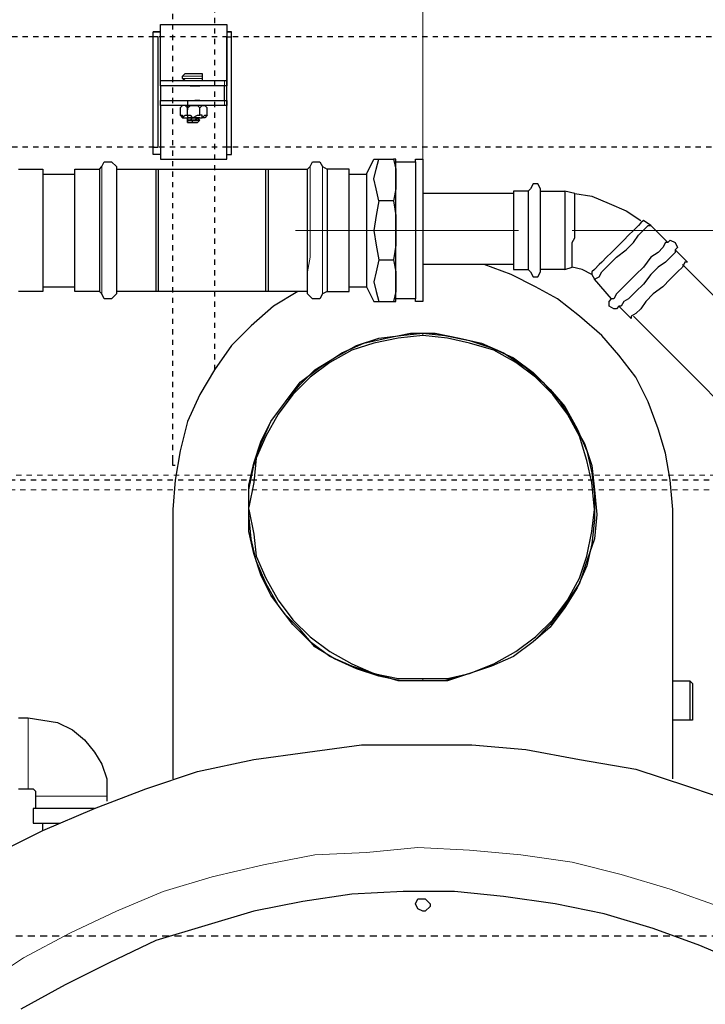
# Model space of a CAD drawing. Extents: x 0 to 459, y 0 to 292.
# Drawn here: x 123 to 136, y 231 to 250 of the extents above; entities that cross this region are included whole.
import ezdxf

# ---------------------------------------------------------------- set-up
doc = ezdxf.new("R2010")
doc.units = 0
doc.header["$LTSCALE"] = 0.22
doc.header["$MEASUREMENT"] = 0
doc.linetypes.add('PDF_IMPORT', pattern=[1, 0.8, -0.2])
doc.layers.add('PDF_Geometry', color=7, linetype='CONTINUOUS')

msp = doc.modelspace()

# ---------------------------------------------------------------- linework, layer by layer
at = {"layer": 'PDF_Geometry', "lineweight": 13}
for points in [[(130.28, 247.291), (130.28, 280.074)], [(127.856, 246.219), (129.767, 246.219), (130.14, 246.219), (132.097, 246.219)], [(133.122, 246.219), (139.181, 246.219)]]:
    msp.add_lwpolyline(points, dxfattribs=at)
at = {"layer": 'PDF_Geometry', "linetype": 'PDF_IMPORT', "lineweight": 25, "ltscale": 0.115}
msp.add_lwpolyline([(125.526, 241.838), (125.526, 253.862)], dxfattribs=at)
at = {"layer": 'PDF_Geometry', "linetype": 'PDF_IMPORT', "lineweight": 25, "ltscale": 0.053333}
msp.add_lwpolyline([(126.318, 253.862), (126.318, 243.563)], dxfattribs=at)
at = {"layer": 'PDF_Geometry', "lineweight": 25}
for points in [[(126.551, 248.969), (126.505, 248.969), (126.365, 248.969), (126.225, 248.969), (125.992, 248.969), (125.805, 248.969), (125.619, 248.969), (125.433, 248.969), (125.293, 248.969), (125.293, 249.062), (125.293, 249.342), (125.293, 249.528), (125.293, 249.761), (125.293, 249.901), (125.293, 250.041), (125.293, 250.134), (126.551, 250.134), (126.551, 250.041), (126.551, 249.901), (126.551, 249.761), (126.551, 249.528), (126.551, 249.342), (126.551, 249.062)], [(125.805, 248.363), (125.852, 248.363), (125.899, 248.363), (125.945, 248.363), (125.992, 248.363), (126.038, 248.363), (125.992, 248.363), (125.945, 248.363), (125.852, 248.363)], [(125.899, 248.316), (125.945, 248.316), (125.992, 248.316), (126.038, 248.316), (125.992, 248.316), (125.945, 248.316)], [(127.297, 246.079), (127.297, 246.359), (127.297, 246.639), (127.297, 246.872), (127.297, 247.105), (127.297, 247.245), (127.297, 247.338), (127.297, 247.384), (127.343, 247.384), (128.089, 247.384), (128.136, 247.431), (128.182, 247.524), (128.229, 247.524), (128.322, 247.524), (128.369, 247.431), (128.462, 247.384), (128.462, 247.291), (128.462, 247.151), (128.462, 246.965), (128.462, 246.732), (128.462, 246.452), (128.462, 246.219), (128.462, 245.986), (128.462, 245.707), (128.462, 245.474), (128.462, 245.334), (128.462, 245.194), (128.462, 245.054), (128.369, 245.008), (128.322, 244.914), (128.229, 244.914), (128.182, 244.914), (128.089, 245.008), (128.089, 245.054), (127.343, 245.054), (127.297, 245.054), (127.297, 245.101), (127.297, 245.194), (127.297, 245.38), (127.297, 245.567), (127.297, 245.846)], [(130.28, 237.644), (129.813, 237.644), (129.347, 237.784), (128.928, 237.924), (128.509, 238.11), (128.136, 238.39), (127.809, 238.716), (127.53, 239.089), (127.297, 239.508), (127.11, 239.928), (127.017, 240.347), (126.971, 240.813), (126.971, 241.279), (127.064, 241.745), (127.204, 242.165), (127.39, 242.584), (127.67, 242.957), (127.949, 243.33), (128.322, 243.609), (128.742, 243.889), (129.161, 244.075), (129.58, 244.169), (130.046, 244.262), (130.513, 244.262), (130.979, 244.169), (131.398, 244.075), (131.817, 243.889), (132.237, 243.609), (132.563, 243.33), (132.889, 242.957), (133.122, 242.584), (133.355, 242.165), (133.495, 241.745), (133.542, 241.279), (133.588, 240.813), (133.542, 240.347), (133.402, 239.928), (133.262, 239.508), (132.983, 239.089), (132.703, 238.716), (132.377, 238.39), (132.004, 238.11), (131.584, 237.924), (131.165, 237.784), (130.746, 237.644)], [(130.28, 244.262), (130.699, 244.215), (131.165, 244.122), (131.584, 243.982), (132.004, 243.796), (132.377, 243.516), (132.703, 243.19), (132.983, 242.864), (133.216, 242.444), (133.402, 242.025), (133.495, 241.605), (133.542, 241.186), (133.542, 240.72), (133.495, 240.254), (133.402, 239.834), (133.216, 239.415), (132.983, 239.042), (132.703, 238.669), (132.377, 238.39), (132.004, 238.11), (131.584, 237.924), (131.165, 237.784), (130.699, 237.644), (130.28, 237.644), (129.86, 237.644), (129.441, 237.737), (129.021, 237.877), (128.602, 238.063), (128.229, 238.296), (127.949, 238.623), (127.67, 238.902), (127.39, 239.275), (127.204, 239.648), (127.064, 240.067), (126.971, 240.487), (126.971, 240.906), (127.064, 240.44), (127.11, 240.021), (127.297, 239.601), (127.53, 239.182), (127.809, 238.809), (128.136, 238.483), (128.509, 238.203), (128.928, 237.97), (129.347, 237.784), (129.813, 237.691), (130.28, 237.691), (130.746, 237.691), (131.165, 237.784), (131.631, 237.97), (132.05, 238.203), (132.423, 238.483), (132.75, 238.809), (133.029, 239.182), (133.262, 239.601), (133.402, 240.021), (133.495, 240.487), (133.542, 240.906), (133.495, 241.419), (133.402, 241.838), (133.262, 242.304), (133.029, 242.724), (132.75, 243.097), (132.423, 243.423), (132.05, 243.703), (131.631, 243.936), (131.165, 244.075), (130.746, 244.169), (130.28, 244.215), (129.813, 244.169), (129.347, 244.075), (128.928, 243.936), (128.509, 243.703), (128.136, 243.423), (127.809, 243.097), (127.53, 242.724), (127.297, 242.304), (127.11, 241.885), (127.064, 241.419), (126.971, 240.953), (126.971, 241.372), (127.064, 241.792), (127.204, 242.211), (127.39, 242.584), (127.67, 242.957), (127.949, 243.283), (128.229, 243.563), (128.602, 243.796), (129.021, 244.029), (129.441, 244.169), (129.86, 244.215)], [(130.14, 233.403), (130.186, 233.496), (130.28, 233.496), (130.326, 233.496), (130.419, 233.403), (130.419, 233.356), (130.326, 233.263), (130.28, 233.263), (130.186, 233.31)]]:
    msp.add_lwpolyline(points, close=True, dxfattribs=at)
at = {"layer": 'PDF_Geometry', "lineweight": 18}
for points in [[(125.293, 249.994), (125.153, 249.994)], [(126.644, 249.994), (126.551, 249.994)], [(125.293, 249.062), (125.293, 248.969), (125.293, 248.689), (125.293, 248.596)], [(125.712, 249.155), (125.759, 249.155), (125.805, 249.155), (125.899, 249.155), (125.992, 249.155), (126.085, 249.155)], [(125.712, 249.109), (125.759, 249.109), (125.805, 249.109), (125.899, 249.109), (125.992, 249.109), (126.085, 249.109)], [(126.505, 248.596), (126.505, 248.689), (126.505, 248.969), (126.505, 249.062)], [(124.174, 247.431), (124.174, 247.338), (124.174, 247.198), (124.174, 247.012), (124.174, 246.732), (124.174, 246.499), (124.174, 246.219), (124.174, 245.94), (124.174, 245.707), (124.174, 245.427), (124.174, 245.241), (124.174, 245.101), (124.174, 245.008)], [(124.454, 247.431), (124.454, 247.338), (124.454, 247.198), (124.454, 247.012), (124.454, 246.732), (124.454, 246.499), (124.454, 246.219), (124.454, 245.94), (124.454, 245.707), (124.454, 245.427), (124.454, 245.241), (124.454, 245.101), (124.454, 245.008)], [(128.089, 245.008), (128.089, 245.101), (128.089, 245.241), (128.089, 245.427), (128.136, 245.707), (128.136, 245.94), (128.136, 246.219), (128.136, 246.499), (128.136, 246.732), (128.136, 247.012), (128.136, 247.198), (128.136, 247.338), (128.136, 247.431)], [(128.369, 245.008), (128.369, 245.101), (128.369, 245.241), (128.369, 245.427), (128.369, 245.707), (128.369, 245.94), (128.369, 246.219), (128.369, 246.499), (128.369, 246.732), (128.369, 247.012), (128.369, 247.198), (128.369, 247.338), (128.369, 247.431)], [(130.28, 244.262), (130.28, 244.215)], [(130.28, 237.644), (130.28, 237.691)], [(122.776, 236.945), (122.776, 236.898), (122.776, 236.852), (122.776, 236.665), (122.776, 236.479), (122.776, 236.292), (122.776, 236.059), (122.776, 235.873), (122.776, 235.733), (122.776, 235.64), (122.776, 235.593)], [(124.267, 235.454), (124.174, 235.454), (123.988, 235.454), (123.801, 235.454), (123.615, 235.454), (123.429, 235.454), (123.196, 235.454), (123.056, 235.454), (122.963, 235.454), (122.916, 235.454)], [(121.844, 231.818), (122.683, 232.378), (123.568, 232.844), (124.454, 233.263), (125.339, 233.636), (126.271, 233.916), (127.25, 234.149), (128.229, 234.335), (129.208, 234.382), (130.186, 234.475), (131.165, 234.428), (132.144, 234.335), (133.122, 234.195), (134.055, 233.962), (134.987, 233.683), (135.919, 233.356), (136.804, 232.937), (137.643, 232.471), (138.482, 231.958), (139.321, 231.352)]]:
    msp.add_lwpolyline(points, dxfattribs=at)
at = {"layer": 'PDF_Geometry', "lineweight": 25}
for points in [[(125.153, 247.804), (125.153, 247.944), (125.153, 248.177), (125.153, 248.41), (125.153, 248.689), (125.153, 248.969), (125.153, 249.249), (125.153, 249.482), (125.153, 249.715), (125.153, 249.901), (125.153, 249.994), (125.293, 249.994), (125.153, 249.994)], [(126.644, 247.804), (126.551, 247.804), (126.551, 247.944), (126.551, 248.177), (126.551, 248.41), (126.551, 248.689), (126.551, 248.596), (126.505, 248.596), (126.365, 248.596), (126.225, 248.596), (125.992, 248.596), (125.805, 248.596), (125.619, 248.596), (125.433, 248.596), (125.293, 248.596), (125.293, 248.689), (125.433, 248.689), (125.619, 248.689), (125.805, 248.689), (125.992, 248.689), (126.225, 248.689), (126.365, 248.689), (126.505, 248.689), (126.505, 248.969), (126.365, 248.969), (126.225, 248.969), (125.992, 248.969), (125.805, 248.969), (125.619, 248.969), (125.433, 248.969), (125.293, 248.969), (125.293, 248.689), (125.433, 248.689), (125.619, 248.689), (125.805, 248.689), (125.992, 248.689), (126.225, 248.689), (126.365, 248.689), (126.505, 248.689), (126.551, 248.689), (126.551, 248.969), (126.551, 249.249), (126.551, 249.482), (126.551, 249.715), (126.551, 249.901), (126.644, 249.901), (126.644, 249.994), (126.551, 249.994), (126.644, 249.994)], [(125.293, 247.664), (125.153, 247.664), (125.153, 247.711), (125.153, 247.804), (125.246, 247.804), (125.246, 247.944), (125.246, 248.177), (125.246, 248.41), (125.246, 248.689), (125.246, 248.969), (125.246, 249.249), (125.246, 249.482), (125.246, 249.715), (125.246, 249.901), (125.153, 249.901)], [(126.551, 247.664), (126.644, 247.664), (126.644, 247.711), (126.644, 247.804), (126.644, 247.944), (126.644, 248.177), (126.644, 248.41), (126.644, 248.689), (126.644, 248.969), (126.644, 249.249), (126.644, 249.482), (126.644, 249.715), (126.644, 249.901)], [(125.759, 249.062), (125.712, 249.109), (125.712, 249.155), (125.759, 249.202), (125.805, 249.202), (125.852, 249.202), (125.945, 249.202), (126.038, 249.202), (126.085, 249.202), (126.085, 249.155), (126.085, 249.109), (126.085, 249.062)], [(126.551, 249.062), (126.505, 249.062), (126.365, 249.062), (126.225, 249.062), (125.992, 249.062), (125.805, 249.062), (125.619, 249.062), (125.433, 249.062), (125.293, 249.062)], [(125.852, 248.969), (125.899, 248.969), (125.945, 248.969), (125.992, 248.969), (126.038, 248.969), (125.992, 248.969)], [(126.038, 248.689), (125.992, 248.689), (125.945, 248.689)], [(125.293, 248.596), (125.293, 248.363), (125.293, 248.13), (125.293, 247.944), (125.293, 247.804), (125.293, 247.664), (125.293, 247.571), (126.551, 247.571), (126.551, 247.664), (126.551, 247.804), (126.551, 247.944), (126.551, 248.13), (126.551, 248.363), (126.551, 248.596)], [(125.805, 248.55), (125.759, 248.596), (125.712, 248.596), (125.666, 248.55), (125.666, 248.41), (125.712, 248.41), (125.712, 248.363), (125.759, 248.41), (125.805, 248.41), (125.805, 248.55), (125.852, 248.596), (125.899, 248.596), (125.992, 248.596), (126.038, 248.55)], [(125.712, 248.596), (125.666, 248.55)], [(125.805, 248.41), (125.852, 248.41), (125.899, 248.363), (125.992, 248.41), (126.038, 248.41), (126.038, 248.55), (126.085, 248.596), (126.132, 248.596), (126.178, 248.55)], [(126.178, 248.41), (126.132, 248.363), (126.085, 248.363), (126.132, 248.41), (126.178, 248.41), (126.178, 248.55), (126.132, 248.596)], [(125.666, 248.41), (125.712, 248.363), (125.805, 248.363), (125.899, 248.363), (125.992, 248.363), (126.085, 248.363), (126.085, 248.41), (126.038, 248.41)], [(125.805, 248.363), (125.852, 248.363)], [(125.805, 248.363), (125.852, 248.363)], [(125.805, 248.316), (125.805, 248.363)], [(125.992, 248.27), (125.945, 248.27), (125.992, 248.27), (125.899, 248.27), (125.852, 248.27), (125.945, 248.27), (125.899, 248.27), (125.852, 248.27), (125.805, 248.27), (125.805, 248.316), (125.852, 248.316), (125.899, 248.363), (125.992, 248.363), (126.038, 248.316), (125.992, 248.27), (125.945, 248.27), (125.899, 248.27), (125.852, 248.27), (125.805, 248.27), (125.852, 248.27), (125.899, 248.27), (125.899, 248.316), (125.805, 248.316), (125.852, 248.316), (125.899, 248.316)], [(125.805, 248.316), (125.852, 248.316)], [(125.852, 248.27), (125.805, 248.27), (125.805, 248.316)], [(125.852, 248.363), (125.945, 248.363)], [(125.852, 248.363), (125.899, 248.363)], [(125.852, 248.316), (125.945, 248.316)], [(125.945, 248.316), (125.992, 248.363)], [(125.945, 248.363), (125.992, 248.363)], [(126.038, 248.363), (125.992, 248.363)], [(125.992, 248.363), (126.038, 248.363)], [(123.056, 247.291), (123.662, 247.291), (123.662, 247.384), (124.128, 247.384), (124.174, 247.431), (124.221, 247.524), (124.314, 247.524), (124.361, 247.524), (124.454, 247.431), (124.454, 247.384), (125.2, 247.384), (125.246, 247.384), (127.297, 247.384)], [(128.462, 245.054), (128.881, 245.054), (128.881, 245.194), (128.881, 245.334), (128.881, 245.474), (128.881, 245.707), (128.881, 245.986), (128.881, 246.219), (128.881, 246.452), (128.881, 246.732), (128.881, 246.965), (128.881, 247.151), (128.881, 247.291), (129.208, 247.291), (129.347, 247.571), (129.394, 247.571), (129.441, 247.571), (129.72, 247.571), (129.767, 247.384), (129.767, 247.198), (129.767, 247.012), (129.72, 246.779), (129.441, 246.779), (129.394, 246.499), (129.347, 246.219), (129.394, 245.94), (129.441, 245.66), (129.394, 245.427), (129.347, 245.241), (129.394, 245.054), (129.441, 244.868), (129.72, 244.868), (129.767, 244.868), (129.767, 244.961), (129.767, 245.101), (129.767, 245.287), (129.767, 245.52), (129.767, 245.8), (129.767, 246.079), (129.767, 246.359), (129.767, 246.639), (129.767, 246.918), (129.767, 247.151), (129.767, 247.338), (129.767, 247.478), (129.767, 247.571), (129.72, 247.571)], [(129.441, 246.779), (129.394, 247.012), (129.347, 247.198), (129.394, 247.384), (129.441, 247.571)], [(129.767, 247.524), (130.14, 247.524), (130.14, 247.478), (130.14, 247.384), (130.14, 247.245), (130.14, 247.012), (130.14, 246.779), (130.14, 246.499), (130.14, 246.219), (130.14, 245.94), (130.14, 245.66), (130.14, 245.427), (130.14, 245.194), (130.14, 245.054), (130.14, 244.961), (130.14, 244.914), (129.767, 244.914)], [(130.14, 247.524), (130.14, 247.571), (130.186, 247.571), (130.28, 247.571), (130.28, 247.524), (130.28, 247.478), (130.28, 247.384), (130.28, 247.245), (130.28, 247.012), (130.28, 246.779), (130.28, 246.499), (130.28, 246.219), (130.28, 245.94), (130.28, 245.66), (130.28, 245.427), (130.28, 245.194), (130.28, 245.054), (130.28, 244.961), (130.28, 244.914), (130.28, 244.868), (130.186, 244.868), (130.14, 244.868), (130.14, 244.914)], [(122.59, 247.384), (123.056, 247.384), (123.056, 247.291), (123.056, 247.151), (123.056, 246.965), (123.056, 246.732), (123.056, 246.452), (123.056, 246.219), (123.056, 245.986), (123.056, 245.707), (123.056, 245.474), (123.056, 245.334), (123.056, 245.194), (123.056, 245.054), (122.59, 245.054)], [(124.454, 247.384), (124.454, 247.291), (124.454, 247.151), (124.454, 246.965), (124.454, 246.732), (124.454, 246.452), (124.454, 246.219), (124.454, 245.986), (124.454, 245.707), (124.454, 245.474), (124.454, 245.334), (124.454, 245.194), (124.454, 245.054), (124.454, 245.008), (124.361, 244.914), (124.314, 244.914), (124.221, 244.914), (124.174, 245.008), (124.128, 245.054), (123.662, 245.054), (123.662, 245.194), (123.662, 245.334), (123.662, 245.474), (123.662, 245.707), (123.662, 245.986), (123.662, 246.219), (123.662, 246.452), (123.662, 246.732), (123.662, 246.965), (123.662, 247.151), (123.662, 247.291)], [(124.128, 247.384), (124.128, 247.291), (124.128, 247.151), (124.128, 246.965), (124.128, 246.732), (124.128, 246.452), (124.128, 246.219), (124.128, 245.986), (124.128, 245.707), (124.128, 245.474), (124.128, 245.334), (124.128, 245.194), (124.128, 245.054)], [(125.2, 247.384), (125.2, 247.291), (125.2, 247.151), (125.2, 246.965), (125.2, 246.732), (125.2, 246.452), (125.2, 246.219), (125.2, 245.986), (125.2, 245.707), (125.2, 245.474), (125.2, 245.334), (125.2, 245.194), (125.2, 245.054), (124.454, 245.054)], [(125.246, 247.384), (125.246, 247.338), (125.246, 247.245), (125.246, 247.105), (125.246, 246.872), (125.246, 246.639), (125.246, 246.359), (125.246, 246.079), (125.246, 245.846), (125.246, 245.567), (125.246, 245.38), (125.246, 245.194), (125.246, 245.101), (125.246, 245.054), (125.2, 245.054)], [(127.343, 245.054), (127.343, 245.194), (127.343, 245.334), (127.343, 245.474), (127.343, 245.707), (127.343, 245.986), (127.343, 246.219), (127.343, 246.452), (127.343, 246.732), (127.343, 246.965), (127.343, 247.151), (127.343, 247.291), (127.343, 247.384)], [(128.089, 245.054), (128.089, 245.194), (128.089, 245.334), (128.089, 245.474), (128.089, 245.707), (128.089, 245.986), (128.089, 246.219), (128.089, 246.452), (128.089, 246.732), (128.089, 246.965), (128.089, 247.151), (128.089, 247.291), (128.089, 247.384)], [(128.881, 247.291), (128.881, 247.384), (128.462, 247.384)], [(129.208, 247.291), (129.208, 247.245), (129.208, 247.151), (129.208, 247.012), (129.208, 246.825), (129.208, 246.592), (129.208, 246.359), (129.208, 246.126), (129.208, 245.846), (129.208, 245.613), (129.208, 245.427), (129.208, 245.287), (129.208, 245.194), (129.208, 245.147)], [(132.284, 246.965), (132.004, 246.965), (132.004, 246.872), (132.004, 246.732), (132.004, 246.545), (132.004, 246.312), (132.004, 246.126), (132.004, 245.893), (132.004, 245.707), (132.004, 245.567), (130.28, 245.567)], [(132.004, 245.567), (132.004, 245.474), (132.284, 245.474), (132.33, 245.427), (132.377, 245.334), (132.47, 245.334), (132.517, 245.427), (132.517, 245.474), (132.517, 245.567), (132.517, 245.707), (132.517, 245.893), (132.517, 246.126), (132.517, 246.312), (132.517, 246.545), (132.517, 246.732), (132.517, 246.872), (132.517, 246.965), (132.517, 247.012), (132.47, 247.105), (132.377, 247.105), (132.33, 247.012), (132.284, 246.965), (132.284, 246.872), (132.284, 246.732), (132.284, 246.545), (132.284, 246.312), (132.284, 246.126), (132.284, 245.893), (132.284, 245.707), (132.284, 245.567), (132.284, 245.474)], [(132.517, 246.965), (132.983, 246.965), (132.983, 246.872), (132.983, 246.732), (132.983, 246.545), (132.983, 246.312), (132.983, 246.126), (132.983, 245.893), (132.983, 245.707), (132.983, 245.567), (132.983, 245.474), (132.517, 245.474)], [(133.169, 246.918), (132.983, 246.965)], [(129.72, 246.779), (129.767, 246.499), (129.767, 246.219), (129.767, 245.94), (129.72, 245.66)], [(132.004, 246.918), (130.28, 246.918)], [(132.983, 245.474), (133.122, 245.52), (133.122, 245.567), (133.122, 245.66), (133.122, 245.753), (133.122, 245.846), (133.122, 245.986), (133.169, 246.079), (133.169, 246.219), (133.169, 246.406), (133.169, 246.545), (133.169, 246.685), (133.169, 246.825), (133.169, 246.872), (133.169, 246.918), (133.495, 246.872), (133.821, 246.732), (134.148, 246.592), (134.427, 246.406)], [(134.614, 246.312), (134.474, 246.406), (134.427, 246.359), (134.381, 246.312), (134.288, 246.219), (134.194, 246.126), (134.101, 246.033), (133.961, 245.893), (133.868, 245.8), (133.775, 245.707), (133.682, 245.613), (133.635, 245.567), (133.542, 245.474), (133.495, 245.427), (133.495, 245.38), (133.542, 245.287), (133.635, 245.334), (133.682, 245.427), (133.821, 245.567), (133.961, 245.707), (134.148, 245.846), (134.288, 245.986), (134.381, 246.126), (134.521, 246.266), (134.567, 246.312), (134.614, 246.312), (134.94, 245.986), (134.987, 246.033), (135.08, 245.986), (135.126, 245.893), (135.08, 245.846), (135.313, 245.613), (135.266, 245.613), (135.22, 245.52), (135.126, 245.427), (134.987, 245.287), (134.847, 245.147), (134.66, 245.008), (134.521, 244.868), (134.427, 244.728), (134.334, 244.635), (134.241, 244.588), (134.241, 244.541), (134.008, 244.775)], [(134.94, 245.986), (134.893, 245.986), (134.847, 245.893), (134.754, 245.8), (134.614, 245.707), (134.474, 245.52), (134.334, 245.38), (134.194, 245.241), (134.055, 245.101), (133.961, 245.008), (133.915, 244.914), (133.868, 244.914), (133.542, 245.287)], [(135.08, 245.846), (135.08, 245.8), (135.033, 245.753), (134.893, 245.613), (134.754, 245.52), (134.614, 245.38), (134.474, 245.194), (134.334, 245.054), (134.194, 244.914), (134.101, 244.868), (134.055, 244.775), (134.008, 244.775), (133.961, 244.728), (133.915, 244.728), (133.821, 244.775), (133.821, 244.868), (133.868, 244.914)], [(129.441, 245.66), (129.72, 245.66), (129.767, 245.427), (129.767, 245.241), (129.767, 245.054), (129.72, 244.868)], [(135.033, 235.78), (135.033, 240.906), (134.987, 241.466), (134.893, 241.978), (134.754, 242.444), (134.567, 242.957), (134.334, 243.423), (134.008, 243.842), (133.682, 244.215), (133.262, 244.588), (132.843, 244.914), (132.423, 245.147), (131.957, 245.38), (131.445, 245.567)], [(133.495, 245.38), (133.309, 245.474), (133.122, 245.52)], [(135.22, 245.567), (152.603, 228.137)], [(123.056, 245.147), (123.662, 245.147)], [(128.881, 245.147), (129.208, 245.147), (129.347, 244.868), (129.394, 244.868), (129.441, 244.868)], [(127.297, 245.054), (125.246, 245.054)], [(127.903, 245.054), (127.437, 244.775), (127.017, 244.402), (126.644, 244.029), (126.318, 243.563), (126.038, 243.097), (125.805, 242.584), (125.666, 242.025), (125.572, 241.466), (125.526, 240.906), (125.526, 235.78)], [(134.288, 244.588), (151.671, 227.158)], [(125.572, 241.745), (125.526, 241.745), (125.526, 241.838)], [(135.033, 237.644), (135.359, 237.644), (135.406, 237.597), (135.406, 237.551), (135.406, 237.458), (135.406, 237.364), (135.406, 237.178), (135.406, 237.085), (135.406, 236.945), (135.406, 236.898), (135.359, 236.898), (135.033, 236.898)], [(135.359, 237.644), (135.359, 237.597), (135.359, 237.504), (135.359, 237.411), (135.359, 237.271), (135.359, 237.131), (135.359, 236.991), (135.359, 236.898)], [(122.59, 236.945), (122.776, 236.945), (123.056, 236.898), (123.335, 236.852), (123.615, 236.712), (123.848, 236.525), (124.034, 236.292), (124.174, 236.059), (124.267, 235.78), (124.267, 235.454), (124.267, 235.36)], [(122.124, 234.335), (123.056, 234.801), (124.034, 235.22), (125.013, 235.593), (125.992, 235.92), (127.064, 236.153), (128.089, 236.292), (129.114, 236.432), (130.14, 236.432), (131.212, 236.432), (132.237, 236.339), (133.262, 236.153), (134.334, 235.966), (135.313, 235.64), (136.292, 235.314), (137.27, 234.894), (138.202, 234.475), (139.134, 233.916), (139.973, 233.356), (140.812, 232.704), (141.605, 232.005), (142.35, 231.306)], [(122.59, 235.593), (122.776, 235.593), (122.869, 235.593), (122.916, 235.547), (122.916, 235.454), (122.916, 235.22)], [(124.034, 235.22), (123.848, 235.22), (123.662, 235.22), (123.475, 235.22), (123.289, 235.22), (123.102, 235.22), (123.009, 235.22), (122.916, 235.22), (122.869, 235.22), (122.869, 234.941), (122.916, 234.941), (122.963, 234.941), (123.056, 234.941), (123.196, 234.941), (123.382, 234.941)], [(123.056, 234.801), (123.056, 234.941)], [(138.063, 231.259), (137.27, 231.725), (136.431, 232.238), (135.546, 232.611), (134.66, 232.937), (133.728, 233.216), (132.796, 233.403), (131.817, 233.543), (130.885, 233.636), (129.907, 233.636), (128.928, 233.589), (127.996, 233.45), (127.064, 233.263), (126.132, 232.983), (125.2, 232.704), (124.314, 232.284), (123.475, 231.865), (122.636, 231.399)]]:
    msp.add_lwpolyline(points, dxfattribs=at)
at = {"layer": 'PDF_Geometry', "linetype": 'PDF_IMPORT', "lineweight": 25, "ltscale": 0.483333}
for points in [[(144.168, 249.901), (107.443, 249.901)], [(144.168, 247.804), (107.443, 247.804)]]:
    msp.add_lwpolyline(points, dxfattribs=at)
at = {"layer": 'PDF_Geometry', "lineweight": 18}
for points in [[(125.153, 249.901), (125.246, 249.901)], [(126.551, 249.901), (126.644, 249.901)], [(125.246, 247.804), (125.153, 247.804)], [(126.644, 247.804), (126.551, 247.804)]]:
    msp.add_lwpolyline(points, close=True, dxfattribs=at)
at = {"layer": 'PDF_Geometry', "linetype": 'PDF_IMPORT', "lineweight": 25}
msp.add_lwpolyline([(125.805, 248.689), (125.805, 248.27)], dxfattribs=at)
at = {"layer": 'PDF_Geometry', "linetype": 'PDF_IMPORT', "lineweight": 18, "ltscale": 0.503333}
msp.add_lwpolyline([(121.145, 241.559), (168.868, 241.559)], dxfattribs=at)
at = {"layer": 'PDF_Geometry', "linetype": 'PDF_IMPORT', "lineweight": 25, "ltscale": 0.116667}
msp.add_lwpolyline([(166.725, 227.717), (166.725, 208.143), (166.725, 241.466), (121.145, 241.466)], dxfattribs=at)
at = {"layer": 'PDF_Geometry', "linetype": 'PDF_IMPORT', "lineweight": 18, "ltscale": 0.505}
msp.add_lwpolyline([(166.725, 241.279), (121.145, 241.279)], dxfattribs=at)
at = {"layer": 'PDF_Geometry', "linetype": 'PDF_IMPORT', "lineweight": 25, "ltscale": 0.751667}
msp.add_lwpolyline([(61.211, 232.797), (151.904, 232.797)], dxfattribs=at)

doc.saveas('drawing.dxf')
